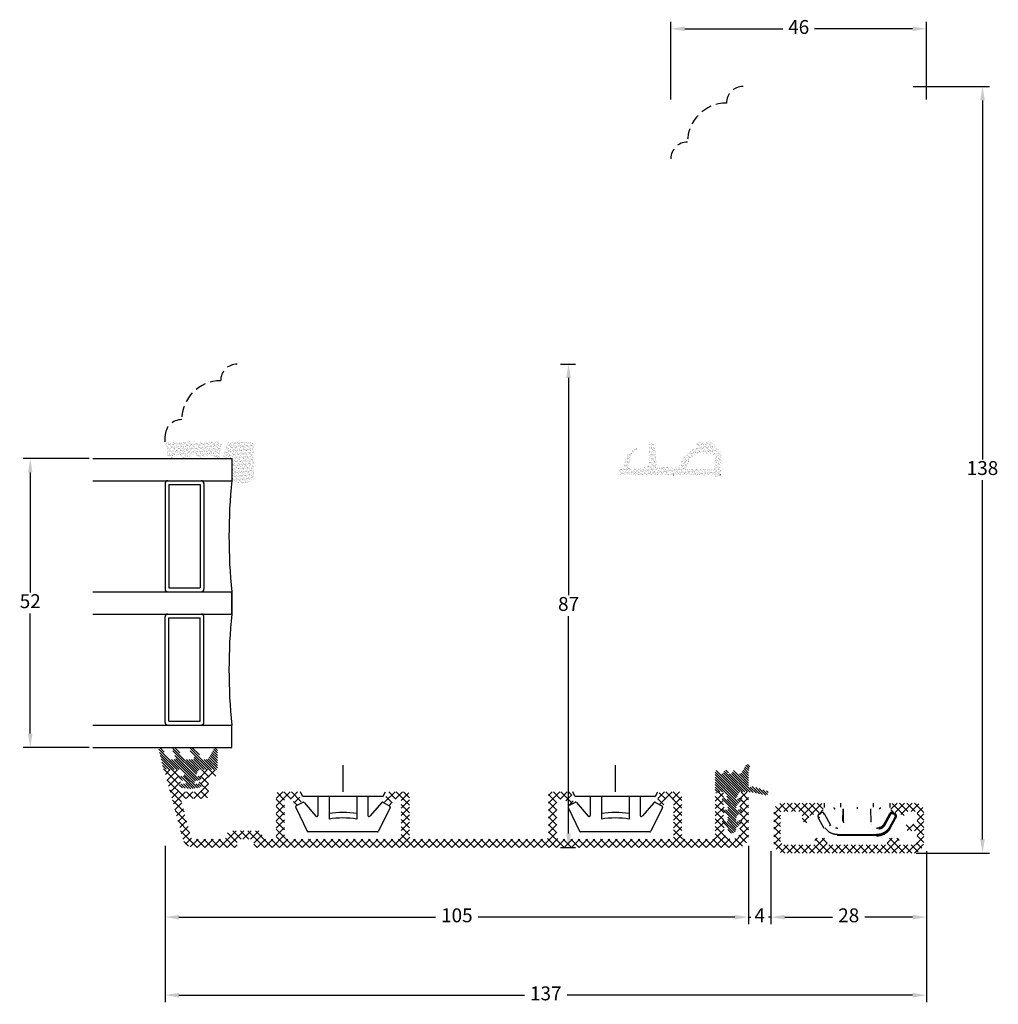
# Model space of a CAD drawing. Units: millimetres. Extents: x 0 to 1992, y -218 to 2200.
# Drawn here: x 1351 to 1527, y -218 to -41 of the extents above; entities that cross this region are included whole.
import ezdxf

# ---------------------------------------------------------------- set-up
doc = ezdxf.new("R2010")
doc.units = ezdxf.units.MM
doc.linetypes.add('DASHED2', pattern=[9.525, 6.35, -3.175])
for name, color, linetype, lineweight in [('MÅL', 7, 'Continuous', 13), ('PROFIL', 1, 'Continuous', 30), ('SKRAVERING', 2, 'Continuous', 13), ('STIBLET LINIE', 4, 'DASHED2', 25)]:
    doc.layers.add(name, color=color, linetype=linetype, lineweight=lineweight)
doc.styles.get("Standard").update_dxf_attribs({"font": 'italict.shx'})
doc.dimstyles.new('ISO-25', dxfattribs={"dimtxt": 2.5, "dimasz": 2.5, "dimexe": 1.25, "dimexo": 0.625, "dimtad": 0, "dimtih": 1, "dimtoh": 1, "dimdec": 1, "dimzin": 9, "dimtxsty": 'Standard', "dimcen": 2.5, "dimadec": 0, "dimazin": 0, "dimtfac": 1, "dimtdec": 1, "dimtmove": 0, "dimatfit": 3, "dimfxl": 1, "dimarcsym": 0})
pattern_1 = [(315, (1375.78742, 34.9388), (0.2245064, 0.2245064), [])]

# ---------------------------------------------------------------- blocks, each defined once
blk = doc.blocks.new('*D35')
at = {"layer": 'Defpoints', "color": 0, "transparency": 16777216}
for p in [(1513.75, -42.14), (1467.75, -55.52), (1513.75, -55.52)]:
    blk.add_point(p, dxfattribs=at)
at = {"layer": 'MÅL', "color": 0, "lineweight": -2, "transparency": 16777216}
for p, q in [((1467.75, -54.89), (1467.75, -40.89)), ((1470.25, -42.14), (1487.92, -42.14)), ((1511.25, -42.14), (1493.58, -42.14)), ((1513.75, -54.89), (1513.75, -40.89))]:
    blk.add_line(p, q, dxfattribs=at)
at = {"layer": 'MÅL', "color": 0, "transparency": 16777216}
for points in [[(1470.25, -41.73), (1470.25, -42.56), (1467.75, -42.14)], [(1511.25, -41.73), (1511.25, -42.56), (1513.75, -42.14)]]:
    blk.add_solid(points, dxfattribs=at)
at = {"layer": 'MÅL', "color": 0, "transparency": 16777216, "insert": (1490.75, -42.14), "char_height": 2.5, "attachment_point": 5}
blk.add_mtext('46', dxfattribs=at)
blk = doc.blocks.new('*D36')
at = {"layer": 'Defpoints', "color": 0, "transparency": 16777216}
for p in [(1510.75, -52.52), (1511.25, -190.52), (1523.82, -190.52)]:
    blk.add_point(p, dxfattribs=at)
at = {"layer": 'MÅL', "color": 0, "lineweight": -2, "transparency": 16777216}
for p, q in [((1511.37, -52.52), (1525.07, -52.52)), ((1523.82, -55.02), (1523.82, -119.64)), ((1523.82, -188.02), (1523.82, -123.39)), ((1511.87, -190.52), (1525.07, -190.52))]:
    blk.add_line(p, q, dxfattribs=at)
at = {"layer": 'MÅL', "color": 0, "transparency": 16777216}
for points in [[(1523.41, -55.02), (1524.24, -55.02), (1523.82, -52.52)], [(1523.41, -188.02), (1524.24, -188.02), (1523.82, -190.52)]]:
    blk.add_solid(points, dxfattribs=at)
at = {"layer": 'MÅL', "color": 0, "transparency": 16777216, "insert": (1523.82, -121.52), "char_height": 2.5, "attachment_point": 5}
blk.add_mtext('138', dxfattribs=at)
blk = doc.blocks.new('*D37')
at = {"layer": 'Defpoints', "color": 0, "transparency": 16777216}
for p in [(1485.75, -189.52), (1513.75, -189.52), (1485.75, -202.02)]:
    blk.add_point(p, dxfattribs=at)
at = {"layer": 'MÅL', "color": 0, "lineweight": -2, "transparency": 16777216}
for p, q in [((1485.75, -190.14), (1485.75, -203.27)), ((1513.75, -190.14), (1513.75, -203.27)), ((1488.25, -202.02), (1496.86, -202.02)), ((1511.25, -202.02), (1502.64, -202.02))]:
    blk.add_line(p, q, dxfattribs=at)
at = {"layer": 'MÅL', "color": 0, "transparency": 16777216}
for points in [[(1488.25, -201.61), (1488.25, -202.44), (1485.75, -202.02)], [(1511.25, -201.61), (1511.25, -202.44), (1513.75, -202.02)]]:
    blk.add_solid(points, dxfattribs=at)
at = {"layer": 'MÅL', "color": 0, "transparency": 16777216, "insert": (1499.75, -202.02), "char_height": 2.5, "attachment_point": 5}
blk.add_mtext('28', dxfattribs=at)
blk = doc.blocks.new('*D38')
at = {"layer": 'Defpoints', "color": 0, "transparency": 16777216}
for p in [(1481.73, -188.89), (1485.75, -189.52), (1481.73, -202.02)]:
    blk.add_point(p, dxfattribs=at)
at = {"layer": 'MÅL', "color": 0, "lineweight": -2, "transparency": 16777216}
for p, q in [((1481.73, -189.51), (1481.73, -203.27)), ((1485.75, -190.14), (1485.75, -203.27)), ((1479.23, -202.02), (1476.73, -202.02)), ((1481.73, -202.02), (1482.16, -202.02)), ((1485.75, -202.02), (1485.31, -202.02)), ((1488.25, -202.02), (1490.75, -202.02))]:
    blk.add_line(p, q, dxfattribs=at)
at = {"layer": 'MÅL', "color": 0, "transparency": 16777216}
for points in [[(1479.23, -201.61), (1479.23, -202.44), (1481.73, -202.02)], [(1488.25, -201.61), (1488.25, -202.44), (1485.75, -202.02)]]:
    blk.add_solid(points, dxfattribs=at)
at = {"layer": 'MÅL', "color": 0, "transparency": 16777216, "insert": (1483.74, -202.02), "char_height": 2.5, "attachment_point": 5}
blk.add_mtext('4', dxfattribs=at)
blk = doc.blocks.new('*D39')
at = {"layer": 'Defpoints', "color": 0, "transparency": 16777216}
for p in [(1376.75, -188.58), (1481.75, -188.58), (1376.75, -202.02)]:
    blk.add_point(p, dxfattribs=at)
at = {"layer": 'MÅL', "color": 0, "lineweight": -2, "transparency": 16777216}
for p, q in [((1376.75, -189.2), (1376.75, -203.27)), ((1481.75, -189.2), (1481.75, -203.27)), ((1379.25, -202.02), (1425.41, -202.02)), ((1479.25, -202.02), (1433.09, -202.02))]:
    blk.add_line(p, q, dxfattribs=at)
at = {"layer": 'MÅL', "color": 0, "transparency": 16777216}
for points in [[(1379.25, -201.61), (1379.25, -202.44), (1376.75, -202.02)], [(1479.25, -201.61), (1479.25, -202.44), (1481.75, -202.02)]]:
    blk.add_solid(points, dxfattribs=at)
at = {"layer": 'MÅL', "color": 0, "transparency": 16777216, "insert": (1429.25, -202.02), "char_height": 2.5, "attachment_point": 5}
blk.add_mtext('105', dxfattribs=at)
blk = doc.blocks.new('*D40')
at = {"layer": 'Defpoints', "color": 0, "transparency": 16777216}
for p in [(1447.25, -102.48), (1447.25, -189.48), (1449.35, -189.48)]:
    blk.add_point(p, dxfattribs=at)
at = {"layer": 'MÅL', "color": 0, "lineweight": -2, "transparency": 16777216}
for p, q in [((1447.87, -102.48), (1450.6, -102.48)), ((1449.35, -104.98), (1449.35, -144.1)), ((1449.35, -186.98), (1449.35, -147.85)), ((1447.87, -189.48), (1450.6, -189.48))]:
    blk.add_line(p, q, dxfattribs=at)
at = {"layer": 'MÅL', "color": 0, "transparency": 16777216}
for points in [[(1448.93, -104.98), (1449.77, -104.98), (1449.35, -102.48)], [(1448.93, -186.98), (1449.77, -186.98), (1449.35, -189.48)]]:
    blk.add_solid(points, dxfattribs=at)
at = {"layer": 'MÅL', "color": 0, "transparency": 16777216, "insert": (1449.35, -145.98), "char_height": 2.5, "attachment_point": 5}
blk.add_mtext('87', dxfattribs=at)
blk = doc.blocks.new('*D8')
at = {"layer": 'Defpoints', "color": 0, "transparency": 16777216}
for p in [(1363.75, -119.48), (1352.5, -171.48), (1363.75, -171.48)]:
    blk.add_point(p, dxfattribs=at)
at = {"layer": 'MÅL', "color": 0, "lineweight": -2, "transparency": 16777216}
for p, q in [((1363.12, -119.48), (1351.25, -119.48)), ((1352.5, -121.98), (1352.5, -143.6)), ((1352.5, -168.98), (1352.5, -147.35)), ((1363.12, -171.48), (1351.25, -171.48))]:
    blk.add_line(p, q, dxfattribs=at)
at = {"layer": 'MÅL', "color": 0, "transparency": 16777216}
for points in [[(1352.08, -121.98), (1352.91, -121.98), (1352.5, -119.48)], [(1352.08, -168.98), (1352.91, -168.98), (1352.5, -171.48)]]:
    blk.add_solid(points, dxfattribs=at)
at = {"layer": 'MÅL', "color": 0, "transparency": 16777216, "insert": (1352.5, -145.48), "char_height": 2.5, "attachment_point": 5}
blk.add_mtext('52', dxfattribs=at)
blk = doc.blocks.new('*D9')
at = {"layer": 'Defpoints', "color": 0, "transparency": 16777216}
for p in [(1376.75, -188.58), (1513.75, -189.52), (1376.75, -216.07)]:
    blk.add_point(p, dxfattribs=at)
at = {"layer": 'MÅL', "color": 0, "lineweight": -2, "transparency": 16777216}
for p, q in [((1376.75, -189.2), (1376.75, -217.32)), ((1513.75, -190.14), (1513.75, -217.32)), ((1379.25, -216.07), (1441.41, -216.07)), ((1511.25, -216.07), (1449.09, -216.07))]:
    blk.add_line(p, q, dxfattribs=at)
at = {"layer": 'MÅL', "color": 0, "transparency": 16777216}
for points in [[(1379.25, -215.65), (1379.25, -216.49), (1376.75, -216.07)], [(1511.25, -215.65), (1511.25, -216.49), (1513.75, -216.07)]]:
    blk.add_solid(points, dxfattribs=at)
at = {"layer": 'MÅL', "color": 0, "transparency": 16777216, "insert": (1445.25, -216.07), "char_height": 2.5, "attachment_point": 5}
blk.add_mtext('137', dxfattribs=at)

msp = doc.modelspace()

# ---------------------------------------------------------------- hatches: boundary and pattern name
at = {"layer": 'SKRAVERING'}
h = msp.add_hatch(dxfattribs=at)
h.set_pattern_fill('AR-SAND', color=256, scale=0.01, angle=-180)
h.set_pattern_definition([(217.5, (2258.496, -76.61778), (0.01600031, -0.48941324), [0, -0.38608, 0, -0.4318, 0, -0.41275]), (187.5, (2258.496, -76.6178), (-0.4495233, -0.7168251), [0, -0.20828, 0, -0.34798, 0, -0.13335]), (147.5, (2258.80843, -76.61778), (-0.79099237, -0.00143718), [0, -0.127, 0, -0.4572, 0, -0.5969]), (137.5, (2258.8084, -76.6178), (-0.76355645, -0.2229293), [0, -0.0635, 0, -0.29972, 0, -0.3429])])
edge = h.paths.add_edge_path()
edge.add_arc((1376.821, -117.212), 0.1, 5, 90, ccw=False)
edge.add_line((1376.921, -117.203), (1377.166, -119.219))
edge.add_arc((1377.723, -118.843), 0.672, 213.99183, 333.55603)
edge.add_arc((1379.094, -120.026), 1.172, 47.97355, 131.02432, ccw=False)
edge.add_arc((1380.473, -118.843), 0.672, 207.75221, 327.12487)
edge.add_arc((1381.876, -120.026), 1.172, 48.92583, 135.68413, ccw=False)
edge.add_arc((1383.247, -118.843), 0.672, 206.51383, 331.45644)
edge.add_arc((1384.63, -120.026), 1.172, 46.35684, 132.62037, ccw=False)
edge.add_arc((1386.021, -118.843), 0.672, 209.98521, 334.71038)
edge.add_line((1386.628, -119.129), (1386.867, -117.203))
edge.add_arc((1386.967, -117.212), 0.1, 90, 175, ccw=False)
edge.add_line((1386.967, -117.112), (1387.029, -117.112))
edge.add_line((1387.029, -117.112), (1387.029, -116.912))
edge.add_line((1387.029, -116.912), (1386.99, -116.912))
edge.add_arc((1386.99, -116.812), 0.1, 187.48551, 270, ccw=False)
edge.add_arc((1386.494, -116.877), 0.4, 7.48551, 90)
edge.add_line((1386.494, -116.477), (1377.294, -116.477))
edge.add_arc((1377.294, -116.877), 0.4, 90, 172.51449)
edge.add_arc((1376.798, -116.812), 0.1, 270, 352.51449, ccw=False)
edge.add_line((1376.798, -116.912), (1376.75, -116.912))
edge.add_line((1376.75, -116.912), (1376.75, -117.112))
edge.add_line((1376.75, -117.112), (1376.821, -117.112))
h = msp.add_hatch(dxfattribs=at)
h.set_pattern_fill('AR-SAND', color=256, scale=0.01, angle=-180)
h.set_pattern_definition([(217.5, (2308.49, -106.2673), (0.01600031, -0.48941324), [0, -0.38608, 0, -0.4318, 0, -0.41275]), (187.5, (2308.49, -106.2673), (-0.4495233, -0.7168251), [0, -0.20828, 0, -0.34798, 0, -0.13335]), (147.5, (2308.8024, -106.2673), (-0.79099237, -0.00143718), [0, -0.127, 0, -0.4572, 0, -0.5969]), (137.5, (2308.8024, -106.2673), (-0.76355645, -0.2229293), [0, -0.0635, 0, -0.29972, 0, -0.3429])])
edge = h.paths.add_edge_path()
edge.add_line((1387.234, -119.477), (1388.749, -119.477))
edge.add_line((1388.749, -119.477), (1388.749, -123.312))
edge.add_arc((1390.638, -120.721), 3.206, 233.92356, 311.19487)
edge.add_line((1392.749, -123.134), (1392.749, -116.477))
edge.add_line((1392.749, -116.477), (1388.114, -116.477))
edge.add_arc((1394.652, -120.024), 7.438, 151.52215, 175.78552)
h = msp.add_hatch(dxfattribs=at)
h.set_pattern_fill('AR-SAND', color=256, scale=0.01, style=0)
h.set_pattern_definition([(37.5, (1691.62945, -236.20695), (-0.0160003, 0.48941324), [0, -0.38608, 0, -0.4318, 0, -0.41275]), (7.5, (1691.62945, -236.20695), (0.4495233, 0.7168251), [0, -0.20828, 0, -0.34798, 0, -0.13335]), (327.5, (1691.31703, -236.20695), (0.7909924, 0.0014372), [0, -0.127, 0, -0.4572, 0, -0.5969]), (317.5, (1691.317, -236.20695), (0.7635565, 0.2229293), [0, -0.0635, 0, -0.29972, 0, -0.3429])])
h.paths.add_polyline_path([(1475.17, -118.636, -0.4574872), (1475.7, -119.175), (1475.513, -121.477), (1475.694, -122.484, 0.8585423), (1476.703, -122.451), (1476.707, -122.383), (1476.901, -118.663, 0.2065607), (1476.763, -118.291), (1475.179, -116.634, 0.1927924), (1474.836, -116.492), (1472.74, -116.471, 1.0174791), (1472.682, -117.279), (1473.146, -117.388, 0.3102643), (1469.361, -120.794, -0.4065657), (1469.06, -121.085), (1465.606, -121.072, -0.3824105), (1465.308, -120.804), (1464.974, -117.689, 0.3868136), (1463.803, -116.577, 0.4454803), (1463.701, -116.686), (1463.709, -116.777), (1463.777, -116.777, -0.393479), (1464.775, -117.706), (1465.125, -121.003, 0.37313), (1465.412, -121.271), (1470.525, -121.377, -0.2643779), (1472.834, -118.578, -0.1374472), (1473.372, -118.529, 0.0617496)])
h.paths.add_polyline_path([(1475.693, -122.477), (1475.513, -121.48), (1465.422, -121.271, -0.3821944), (1465.125, -121.003), (1464.775, -117.706, 0.393479), (1463.777, -116.777), (1463.709, -116.777), (1463.956, -119.588, -0.4192757), (1462.571, -121.22), (1460.728, -121.306, -0.489729), (1460.215, -120.706), (1460.536, -119.154, -0.1477398), (1460.674, -118.9), (1461.599, -117.985, 1), (1461.177, -117.558), (1459.925, -118.797, 0.12167), (1459.8, -119.002), (1459.116, -121.163, -0.3313264), (1458.829, -121.377), (1458.709, -121.377, 0.4142136), (1458.409, -121.677), (1458.409, -121.977, 0.4142136), (1458.909, -122.477)])
h = msp.add_hatch(dxfattribs=at)
h.set_pattern_fill('ANSI31', color=256, scale=0.1, angle=90)
h.set_pattern_definition([(135, (1909.2459, -179.1826), (-0.2245064, -0.2245064), [])])
edge = h.paths.add_edge_path()
edge.add_line((1385.599, -171.671), (1384.53, -173.522))
edge.add_arc((1384.27, -173.372), 0.3, 270, 329.96306, ccw=False)
edge.add_line((1384.27, -173.672), (1383.766, -173.672))
edge.add_arc((1383.766, -173.372), 0.3, 220.02073, 270, ccw=False)
edge.add_line((1383.537, -173.565), (1381.952, -171.633))
edge.add_arc((1381.646, -171.89), 0.4, 40.00695, 209.99927)
edge.add_line((1381.299, -172.09), (1381.979, -173.222))
edge.add_arc((1381.72, -173.372), 0.3, -90, 29.99927, ccw=False)
edge.add_line((1381.72, -173.672), (1380.467, -173.672))
edge.add_arc((1380.467, -173.372), 0.3, 220.02072, 270, ccw=False)
edge.add_line((1380.237, -173.565), (1378.805, -171.641))
edge.add_arc((1378.495, -171.894), 0.4, 39.32945, 204.41499)
edge.add_line((1378.131, -172.06), (1378.679, -173.222))
edge.add_arc((1378.42, -173.372), 0.3, -90, 29.99927, ccw=False)
edge.add_line((1378.42, -173.672), (1377.618, -173.672))
edge.add_arc((1377.618, -173.372), 0.3, 214.98559, 270, ccw=False)
edge.add_line((1377.372, -173.544), (1376.152, -171.625))
edge.add_arc((1375.906, -171.797), 0.3, 34.99115, 195)
edge.add_line((1375.616, -171.875), (1376.579, -175.807))
edge.add_arc((1376.676, -175.784), 0.1, 193.75601, 341.65506)
edge.add_arc((1377.245, -175.972), 0.5, 148.43383, 161.65506, ccw=False)
edge.add_arc((1376.649, -175.606), 0.2, 328.43383, 364.95235)
edge.add_arc((1377.047, -175.571), 0.199, 48.53974, 184.95235, ccw=False)
edge.add_arc((1377.311, -175.272), 0.2, 228.53974, 269.99085)
edge.add_line((1377.311, -175.472), (1379.475, -175.473))
edge.add_arc((1379.475, -175.973), 0.5, 24.65345, 90.01016, ccw=False)
edge.add_line((1379.93, -175.764), (1380.217, -176.391))
edge.add_arc((1380.035, -176.474), 0.2, -94.94098, 24.65094, ccw=False)
edge.add_line((1380.018, -176.673), (1379.655, -176.642))
edge.add_arc((1379.625, -176.991), 0.35, 85.03351, 257.83802)
edge.add_line((1379.551, -177.333), (1380.353, -177.505))
edge.add_arc((1380.335, -177.705), 0.2, 0.15713, 85.09694, ccw=False)
edge.add_line((1380.536, -177.704), (1380.535, -177.857))
edge.add_arc((1380.335, -177.857), 0.2, 265.01899, 359.96084, ccw=False)
edge.add_line((1380.318, -178.056), (1379.655, -177.999))
edge.add_arc((1379.625, -178.348), 0.35, 85.03997, 261.7015)
edge.add_line((1379.574, -178.694), (1381.285, -178.943))
edge.add_line((1381.285, -178.943), (1381.285, -178.945))
edge.add_line((1381.285, -178.945), (1382.976, -178.695))
edge.add_arc((1382.925, -178.349), 0.35, 278.4077, 454.97092)
edge.add_line((1382.894, -178), (1382.252, -178.056))
edge.add_arc((1382.235, -177.857), 0.2, 180.03679, 274.88808, ccw=False)
edge.add_line((1382.036, -177.857), (1382.035, -177.705))
edge.add_arc((1382.235, -177.705), 0.2, 94.97711, 180.01016, ccw=False)
edge.add_line((1382.218, -177.505), (1383, -177.334))
edge.add_arc((1382.925, -176.992), 0.35, 282.38471, 455.03803)
edge.add_line((1382.894, -176.643), (1382.552, -176.673))
edge.add_arc((1382.535, -176.474), 0.2, 155.46697, 274.9997, ccw=False)
edge.add_line((1382.353, -176.39), (1382.639, -175.764))
edge.add_line((1382.639, -175.764), (1382.639, -175.764))
edge.add_arc((1383.094, -175.973), 0.5, 90.02529, 155.40411, ccw=False)
edge.add_line((1383.094, -175.472), (1385.924, -175.473))
edge.add_arc((1385.924, -175.222), 0.25, 270.03081, 360.02991)
edge.add_line((1386.175, -175.222), (1386.175, -171.672))
edge.add_arc((1385.975, -171.672), 0.2, 360, 476.04544)
edge.add_line((1385.887, -171.493), (1385.684, -171.592))
edge.add_arc((1385.772, -171.771), 0.2, 116.04544, 149.981)
h = msp.add_hatch(dxfattribs=at)
h.set_pattern_fill('ANSI31', color=256, scale=0.1, angle=-90)
h.set_pattern_definition(pattern_1)
h.paths.add_polyline_path([(1479.499, -184.608, 0.6068149), (1479.814, -184.772), (1480.077, -184.588, -0.9163312), (1480.462, -185.046), (1479.587, -185.92, 0.1989124), (1479.499, -186.132), (1479.499, -186.197, -0.9991372), (1477.999, -186.151, 0.21505), (1477.912, -185.92), (1477.037, -185.046, -0.9163312), (1477.421, -184.588), (1477.685, -184.772, 0.6068149), (1477.999, -184.608), (1477.999, -184.008), (1477.037, -183.046, -0.9163312), (1477.421, -182.588), (1477.685, -182.772, 0.6068149), (1477.999, -182.608), (1477.999, -182.008), (1477.037, -181.046, -0.9163312), (1477.421, -180.588), (1477.685, -180.772, 0.8056475), (1477.972, -180.507), (1477.494, -179.694, 0.2659567), (1477.063, -179.447), (1476.495, -179.447, 0.2124049), (1476.272, -179.546, -0.6870673), (1475.749, -179.345), (1475.749, -175.849, -0.767327), (1476.309, -175.699), (1476.516, -176.056, 0.5773503), (1477.182, -176.056), (1477.389, -175.699, -0.5773503), (1477.908, -175.699), (1478.115, -176.056, 0.5773503), (1478.782, -176.056), (1478.988, -175.699, -0.5773503), (1479.508, -175.699), (1479.695, -176.023, 0.579096), (1480.477, -176.021), (1481.202, -174.751, -0.9477737), (1481.916, -175.109, 0.103148), (1481.749, -175.908), (1481.749, -178.321, 0.587636), (1482.207, -178.576, -0.2134218), (1482.45, -178.543), (1484.963, -179.284, -0.9572917), (1484.771, -180.058), (1481.848, -179.467, 0.0499123), (1481.649, -179.447), (1480.436, -179.447, 0.2659567), (1480.004, -179.694), (1479.527, -180.507, 0.8056475), (1479.814, -180.772), (1480.077, -180.588, -0.9163312), (1480.462, -181.046), (1479.499, -182.008), (1479.499, -182.608, 0.6068149), (1479.814, -182.772), (1480.077, -182.588, -0.9163312), (1480.462, -183.046), (1479.499, -184.008)])
h = msp.add_hatch(dxfattribs=at)
h.set_pattern_fill('ANSI37', color=256, scale=0.3, style=0)
h.set_pattern_definition([(45, (1777.2164, -189.4774), (-0.6735192, 0.6735192), []), (135, (1777.2164, -189.4774), (-0.6735192, -0.6735192), [])])
edge = h.paths.add_edge_path()
edge.add_arc((1377.249, -175.977), 0.5, 90, 195)
edge.add_line((1376.766, -176.107), (1379.952, -187.995))
edge.add_arc((1381.884, -187.477), 2, 195, 270)
edge.add_line((1381.884, -189.477), (1389.249, -189.477))
edge.add_arc((1389.249, -188.977), 0.5, 270, 360)
edge.add_line((1389.749, -188.977), (1389.749, -188.477))
edge.add_arc((1390.249, -188.477), 0.5, 90, 180, ccw=False)
edge.add_line((1390.249, -187.977), (1392.249, -187.977))
edge.add_arc((1392.249, -188.477), 0.5, 0, 90, ccw=False)
edge.add_line((1392.749, -188.477), (1392.749, -188.977))
edge.add_arc((1393.249, -188.977), 0.5, 180, 270)
edge.add_line((1393.249, -189.477), (1479.749, -189.477))
edge.add_arc((1479.749, -187.477), 2, 270, 360)
edge.add_line((1481.749, -187.477), (1481.749, -179.977))
edge.add_arc((1481.249, -179.977), 0.5, 0, 90)
edge.add_line((1481.249, -179.477), (1480.649, -179.477))
edge.add_arc((1480.649, -179.977), 0.5, 90, 180)
edge.add_line((1480.149, -179.977), (1480.149, -180.477))
edge.add_arc((1480.399, -180.477), 0.25, 180, 270)
edge.add_line((1480.399, -180.727), (1480.177, -181.164))
edge.add_arc((1480.399, -181.277), 0.25, 152.96431, 270)
edge.add_line((1480.399, -181.527), (1480.177, -181.964))
edge.add_arc((1480.399, -182.077), 0.25, 152.96431, 270)
edge.add_line((1480.399, -182.327), (1480.177, -182.764))
edge.add_arc((1480.399, -182.877), 0.25, 152.96431, 270)
edge.add_line((1480.399, -183.127), (1480.177, -183.564))
edge.add_arc((1480.399, -183.677), 0.25, 152.96431, 270)
edge.add_line((1480.399, -183.927), (1480.177, -184.364))
edge.add_arc((1480.399, -184.477), 0.25, 152.96431, 270)
edge.add_line((1480.399, -184.727), (1480.177, -185.164))
edge.add_arc((1480.399, -185.277), 0.25, 152.96431, 180)
edge.add_line((1480.149, -185.277), (1480.149, -186.577))
edge.add_arc((1478.749, -186.577), 1.4, -180, 0, ccw=False)
edge.add_line((1477.349, -186.577), (1477.349, -184.777))
edge.add_arc((1477.099, -184.777), 0.25, 0, 27.03561)
edge.add_line((1477.322, -184.664), (1477.099, -184.227))
edge.add_arc((1477.099, -183.977), 0.25, 270, 387.03561)
edge.add_line((1477.322, -183.864), (1477.099, -183.427))
edge.add_arc((1477.099, -183.177), 0.25, 270, 387.03561)
edge.add_line((1477.322, -183.064), (1477.099, -182.627))
edge.add_arc((1477.099, -182.377), 0.25, 270, 387.03561)
edge.add_line((1477.322, -182.264), (1477.099, -181.827))
edge.add_arc((1477.099, -181.577), 0.25, 270, 387.03561)
edge.add_line((1477.322, -181.464), (1477.099, -181.027))
edge.add_arc((1477.099, -180.777), 0.25, 270, 387.03561)
edge.add_line((1477.322, -180.664), (1477.099, -180.227))
edge.add_arc((1477.099, -179.977), 0.25, 270, 360)
edge.add_arc((1476.849, -179.977), 0.5, 0, 90)
edge.add_line((1476.849, -179.477), (1476.249, -179.477))
edge.add_arc((1476.249, -179.977), 0.5, 90, 180)
edge.add_line((1475.749, -179.977), (1475.749, -187.477))
edge.add_arc((1475.249, -187.477), 0.5, -90, 0, ccw=False)
edge.add_line((1475.249, -187.977), (1470.249, -187.977))
edge.add_arc((1470.249, -187.477), 0.5, 180, 270, ccw=False)
edge.add_line((1469.749, -187.477), (1469.749, -179.977))
edge.add_arc((1469.249, -179.977), 0.5, 0, 90)
edge.add_line((1469.249, -179.477), (1465.96, -179.477))
edge.add_arc((1465.96, -179.777), 0.3, 90, 164.99996)
edge.add_line((1465.67, -179.7), (1465.258, -181.237))
edge.add_arc((1465.499, -181.302), 0.25, 165, 239.99996)
edge.add_line((1465.374, -181.519), (1466.111, -181.944))
edge.add_arc((1466.236, -181.727), 0.25, 240, 344.99998)
edge.add_line((1466.478, -181.792), (1466.69, -181))
edge.add_arc((1466.98, -181.077), 0.3, 90, 165, ccw=False)
edge.add_line((1466.98, -180.777), (1467.949, -180.777))
edge.add_arc((1467.949, -181.077), 0.3, 0, 90, ccw=False)
edge.add_line((1468.249, -181.077), (1468.249, -187.477))
edge.add_arc((1467.749, -187.477), 0.5, -90, 0, ccw=False)
edge.add_line((1467.749, -187.977), (1447.749, -187.977))
edge.add_arc((1447.749, -187.477), 0.5, 180, 270, ccw=False)
edge.add_line((1447.249, -187.477), (1447.249, -181.077))
edge.add_arc((1447.549, -181.077), 0.3, 90, 180, ccw=False)
edge.add_line((1447.549, -180.777), (1448.519, -180.777))
edge.add_arc((1448.519, -181.077), 0.3, 15.00004, 90, ccw=False)
edge.add_line((1448.809, -181), (1449.021, -181.792))
edge.add_arc((1449.263, -181.727), 0.25, 195, 300.00004)
edge.add_line((1449.388, -181.944), (1450.124, -181.519))
edge.add_arc((1449.999, -181.302), 0.25, 300, 375.00008)
edge.add_line((1450.241, -181.237), (1449.829, -179.7))
edge.add_arc((1449.539, -179.777), 0.3, 15, 90)
edge.add_line((1449.539, -179.477), (1446.249, -179.477))
edge.add_arc((1446.249, -179.977), 0.5, 90, 180)
edge.add_line((1445.749, -179.977), (1445.749, -187.477))
edge.add_arc((1445.249, -187.477), 0.5, -90, 0, ccw=False)
edge.add_line((1445.249, -187.977), (1421.249, -187.977))
edge.add_arc((1421.249, -187.477), 0.5, 180, 270, ccw=False)
edge.add_line((1420.749, -187.477), (1420.749, -179.977))
edge.add_arc((1420.249, -179.977), 0.5, 0, 90)
edge.add_line((1420.249, -179.477), (1416.96, -179.477))
edge.add_arc((1416.96, -179.777), 0.3, 90, 164.99996)
edge.add_line((1416.67, -179.7), (1416.258, -181.237))
edge.add_arc((1416.499, -181.302), 0.25, 165, 239.99996)
edge.add_line((1416.374, -181.519), (1417.111, -181.944))
edge.add_arc((1417.236, -181.727), 0.25, 240, 344.99998)
edge.add_line((1417.478, -181.792), (1417.69, -181))
edge.add_arc((1417.98, -181.077), 0.3, 90, 165, ccw=False)
edge.add_line((1417.98, -180.777), (1418.949, -180.777))
edge.add_arc((1418.949, -181.077), 0.3, 0, 90, ccw=False)
edge.add_line((1419.249, -181.077), (1419.249, -187.477))
edge.add_arc((1418.749, -187.477), 0.5, -90, 0, ccw=False)
edge.add_line((1418.749, -187.977), (1398.749, -187.977))
edge.add_arc((1398.749, -187.477), 0.5, 180, 270, ccw=False)
edge.add_line((1398.249, -187.477), (1398.249, -181.077))
edge.add_arc((1398.549, -181.077), 0.3, 90, 180, ccw=False)
edge.add_line((1398.549, -180.777), (1399.519, -180.777))
edge.add_arc((1399.519, -181.077), 0.3, 15.00004, 90, ccw=False)
edge.add_line((1399.809, -181), (1400.021, -181.792))
edge.add_arc((1400.263, -181.727), 0.25, 195, 300.00004)
edge.add_line((1400.388, -181.944), (1401.124, -181.519))
edge.add_arc((1400.999, -181.302), 0.25, 300, 375.00008)
edge.add_line((1401.241, -181.237), (1400.829, -179.7))
edge.add_arc((1400.539, -179.777), 0.3, 15, 90)
edge.add_line((1400.539, -179.477), (1397.249, -179.477))
edge.add_arc((1397.249, -179.977), 0.5, 90, 180)
edge.add_line((1396.749, -179.977), (1396.749, -187.477))
edge.add_arc((1396.249, -187.477), 0.5, -90, 0, ccw=False)
edge.add_line((1396.249, -187.977), (1394.749, -187.977))
edge.add_arc((1394.749, -187.477), 0.5, 180, 270, ccw=False)
edge.add_line((1394.249, -187.477), (1394.249, -186.977))
edge.add_arc((1393.749, -186.977), 0.5, 0, 90)
edge.add_line((1393.749, -186.477), (1388.749, -186.477))
edge.add_arc((1388.749, -187.477), 1, 90, 180)
edge.add_arc((1387.249, -187.477), 0.5, -90, 0, ccw=False)
edge.add_line((1387.249, -187.977), (1381.884, -187.977))
edge.add_arc((1381.884, -187.477), 0.5, 195.00005, 270, ccw=False)
edge.add_line((1381.401, -187.607), (1379.713, -181.307))
edge.add_arc((1380.196, -181.177), 0.5, 90, 195, ccw=False)
edge.add_line((1380.196, -180.677), (1384.049, -180.677))
edge.add_arc((1384.049, -180.177), 0.5, 270, 360)
edge.add_line((1384.549, -180.177), (1384.549, -177.177))
edge.add_arc((1385.049, -177.177), 0.5, 90, 180, ccw=False)
edge.add_line((1385.049, -176.677), (1385.649, -176.677))
edge.add_arc((1385.649, -176.077), 0.6, 270, 450)
edge.add_line((1385.649, -175.477), (1383.554, -175.477))
edge.add_arc((1383.554, -175.977), 0.5, 90, 135)
edge.add_line((1383.2, -175.624), (1382.908, -175.916))
edge.add_arc((1383.049, -176.057), 0.2, 135, 270)
edge.add_line((1383.049, -176.257), (1383.149, -176.257))
edge.add_arc((1383.149, -176.457), 0.2, -62.98102, 90, ccw=False)
edge.add_line((1383.24, -176.636), (1382.959, -176.779))
edge.add_arc((1383.049, -176.957), 0.2, 117.01889, 270)
edge.add_line((1383.049, -177.157), (1383.149, -177.157))
edge.add_arc((1383.149, -177.357), 0.2, -62.98102, 90, ccw=False)
edge.add_line((1383.24, -177.536), (1382.959, -177.679))
edge.add_arc((1383.049, -177.857), 0.2, 117.01889, 270)
edge.add_line((1383.049, -178.057), (1383.149, -178.057))
edge.add_arc((1383.149, -178.257), 0.2, 0, 90, ccw=False)
edge.add_line((1383.349, -178.257), (1383.349, -178.977))
edge.add_arc((1382.849, -178.977), 0.5, -90, 0, ccw=False)
edge.add_line((1382.849, -179.477), (1379.649, -179.477))
edge.add_arc((1379.649, -178.977), 0.5, 180, 270, ccw=False)
edge.add_line((1379.149, -178.977), (1379.149, -178.257))
edge.add_arc((1379.349, -178.257), 0.2, 90, 180, ccw=False)
edge.add_line((1379.349, -178.057), (1379.449, -178.057))
edge.add_arc((1379.449, -177.857), 0.2, 270, 422.98102)
edge.add_line((1379.54, -177.679), (1379.259, -177.536))
edge.add_arc((1379.349, -177.357), 0.2, 90, 242.98111, ccw=False)
edge.add_line((1379.349, -177.157), (1379.449, -177.157))
edge.add_arc((1379.449, -176.957), 0.2, 270, 422.98102)
edge.add_line((1379.54, -176.779), (1379.259, -176.636))
edge.add_arc((1379.349, -176.457), 0.2, 90, 242.98111, ccw=False)
edge.add_line((1379.349, -176.257), (1379.449, -176.257))
edge.add_arc((1379.449, -176.057), 0.2, 270, 405)
edge.add_line((1379.591, -175.916), (1379.299, -175.624))
edge.add_arc((1378.945, -175.977), 0.5, 45, 90)
edge.add_line((1378.945, -175.477), (1377.249, -175.477))
h = msp.add_hatch(dxfattribs=at)
h.set_pattern_fill('ANSI31', color=256, scale=0.1, angle=-90)
h.set_pattern_definition(pattern_1)
h.paths.add_polyline_path([(1478.749, -177.982, 1), (1478.749, -177.482, 1)])
h = msp.add_hatch(dxfattribs=at)
h.set_pattern_fill('ANSI37', color=256, scale=0.3, angle=-90)
h.set_pattern_definition([(315, (1604.2974, -30.4433), (0.673519, 0.673519), []), (45, (1604.2974, -30.4433), (-0.673519, 0.673519), [])])
edge = h.paths.add_edge_path()
edge.add_line((1511.75, -181.515), (1507.85, -181.515))
edge.add_arc((1507.85, -182.015), 0.5, 90, 180)
edge.add_line((1507.35, -182.015), (1507.35, -182.705))
edge.add_arc((1507.65, -182.705), 0.3, 180, 250)
edge.add_line((1507.547, -182.987), (1509.498, -183.697))
edge.add_arc((1509.601, -183.415), 0.3, 250, 270)
edge.add_line((1509.601, -183.715), (1509.75, -183.715))
edge.add_arc((1509.75, -183.415), 0.3, 270, 360)
edge.add_line((1510.05, -183.415), (1510.05, -183.315))
edge.add_arc((1510.35, -183.315), 0.3, 90, 180, ccw=False)
edge.add_line((1510.35, -183.015), (1511.75, -183.015))
edge.add_arc((1511.75, -183.315), 0.3, 0, 90, ccw=False)
edge.add_line((1512.05, -183.315), (1512.05, -184.965))
edge.add_arc((1511.75, -184.965), 0.3, -90, 0, ccw=False)
edge.add_line((1511.75, -185.265), (1510.391, -185.265))
edge.add_arc((1510.391, -185.565), 0.3, 90, 135)
edge.add_line((1510.179, -185.353), (1509.808, -185.724))
edge.add_arc((1509.95, -185.865), 0.2, 135, 225)
edge.add_line((1509.808, -186.007), (1510.179, -186.378))
edge.add_arc((1510.391, -186.165), 0.3, 225, 270)
edge.add_line((1510.391, -186.465), (1511.75, -186.465))
edge.add_arc((1511.75, -186.765), 0.3, 0, 90, ccw=False)
edge.add_line((1512.05, -186.765), (1512.05, -188.215))
edge.add_arc((1511.25, -188.215), 0.8, -90, 0, ccw=False)
edge.add_line((1511.25, -189.015), (1509.15, -189.015))
edge.add_arc((1509.15, -188.715), 0.3, 180, 270, ccw=False)
edge.add_line((1508.85, -188.715), (1508.85, -188.115))
edge.add_arc((1508.55, -188.115), 0.3, 360, 450)
edge.add_line((1508.55, -187.815), (1506.95, -187.815))
edge.add_arc((1506.95, -188.115), 0.3, 90, 180)
edge.add_line((1506.65, -188.115), (1506.65, -188.715))
edge.add_arc((1506.35, -188.715), 0.3, -90, 0, ccw=False)
edge.add_line((1506.35, -189.015), (1496.15, -189.015))
edge.add_arc((1496.15, -188.715), 0.3, 180, 270, ccw=False)
edge.add_line((1495.85, -188.715), (1495.85, -188.115))
edge.add_arc((1495.55, -188.115), 0.3, 0, 90)
edge.add_line((1495.55, -187.815), (1493.95, -187.815))
edge.add_arc((1493.95, -188.115), 0.3, 90, 180)
edge.add_line((1493.65, -188.115), (1493.65, -188.715))
edge.add_arc((1493.35, -188.715), 0.3, -90, 0, ccw=False)
edge.add_line((1493.35, -189.015), (1488.25, -189.015))
edge.add_arc((1488.25, -188.215), 0.8, 180, 270, ccw=False)
edge.add_line((1487.45, -188.215), (1487.45, -183.315))
edge.add_arc((1487.75, -183.315), 0.3, 90, 180, ccw=False)
edge.add_line((1487.75, -183.015), (1491.05, -183.015))
edge.add_arc((1491.05, -183.315), 0.3, 0, 90, ccw=False)
edge.add_line((1491.35, -183.315), (1491.35, -184.265))
edge.add_arc((1492.15, -184.265), 0.8, 180, 270)
edge.add_line((1492.15, -185.065), (1492.55, -185.065))
edge.add_arc((1492.55, -184.865), 0.2, 270, 360)
edge.add_arc((1492.55, -184.865), 0.2, 360, 405)
edge.add_line((1492.691, -184.724), (1492.638, -184.67))
edge.add_arc((1492.85, -184.458), 0.3, 180, 225, ccw=False)
edge.add_line((1492.55, -184.458), (1492.55, -184.015))
edge.add_arc((1492.85, -184.015), 0.3, 90, 180, ccw=False)
edge.add_line((1492.85, -183.715), (1492.899, -183.715))
edge.add_arc((1492.899, -183.415), 0.3, 270, 290)
edge.add_line((1493.001, -183.697), (1494.952, -182.987))
edge.add_arc((1494.85, -182.705), 0.3, 290, 360)
edge.add_line((1495.15, -182.705), (1495.15, -182.015))
edge.add_arc((1494.65, -182.015), 0.5, 360, 450)
edge.add_line((1494.65, -181.515), (1487.75, -181.515))
edge.add_arc((1487.75, -183.015), 1.5, 90, 180)
edge.add_line((1486.25, -183.015), (1486.25, -188.515))
edge.add_arc((1488.25, -188.515), 2, 180, 270)
edge.add_line((1488.25, -190.515), (1511.25, -190.515))
edge.add_arc((1511.25, -188.515), 2, 270, 360)
edge.add_line((1513.25, -188.515), (1513.25, -183.015))
edge.add_arc((1511.75, -183.015), 1.5, 0, 90)

# ---------------------------------------------------------------- linework, layer by layer
at = {"layer": 'PROFIL'}
for p, q in [((1363.75, -119.477), (1388.75, -119.477)), ((1388.75, -119.477), (1388.75, -123.477)), ((1363.75, -123.477), (1388.75, -123.477)), ((1376.75, -123.977), (1376.75, -142.977)), ((1383.75, -123.977), (1383.75, -142.977)), ((1476.703, -122.451), (1476.707, -122.383)), ((1377.45, -124.177), (1383.05, -124.177)), ((1377.45, -124.177), (1377.45, -142.777)), ((1383.05, -124.177), (1383.05, -142.777)), ((1363.75, -143.477), (1388.75, -143.477)), ((1377.45, -142.777), (1383.05, -142.777)), ((1388.75, -143.477), (1388.75, -147.477)), ((1388.75, -147.477), (1388.75, -143.477)), ((1363.75, -147.477), (1388.75, -147.477)), ((1376.75, -166.977), (1376.75, -147.977)), ((1377.45, -148.177), (1383.05, -148.177)), ((1377.45, -166.777), (1377.45, -148.177)), ((1383.05, -166.777), (1383.05, -148.177)), ((1383.75, -166.977), (1383.75, -147.977)), ((1363.75, -167.477), (1388.75, -167.477)), ((1377.45, -166.777), (1383.05, -166.777)), ((1388.75, -171.477), (1388.75, -167.477)), ((1363.75, -171.477), (1388.75, -171.477)), ((1408.749, -174.667), (1408.749, -179.477)), ((1457.749, -174.667), (1457.749, -179.477)), ((1401.499, -180.277), (1401.099, -179.477)), ((1401.499, -180.277), (1415.999, -180.277)), ((1404.249, -180.277), (1404.249, -183.725)), ((1406.249, -180.277), (1406.249, -184.377)), ((1411.249, -180.277), (1411.249, -184.377)), ((1413.249, -180.277), (1413.249, -183.725)), ((1415.999, -180.277), (1416.399, -179.477)), ((1450.499, -180.277), (1450.099, -179.477)), ((1450.499, -180.277), (1464.999, -180.277)), ((1453.249, -180.277), (1453.249, -183.725)), ((1455.249, -180.277), (1455.249, -184.377)), ((1460.249, -180.277), (1460.249, -184.377)), ((1462.249, -180.277), (1462.249, -183.725)), ((1464.999, -180.277), (1465.399, -179.477)), ((1400.26, -182.279), (1402.345, -186.565)), ((1401.524, -181.361), (1400.343, -182.017)), ((1401.772, -181.404), (1403.898, -183.856)), ((1415.727, -181.404), (1413.601, -183.856)), ((1417.239, -182.279), (1415.154, -186.565)), ((1415.975, -181.361), (1417.156, -182.017)), ((1449.26, -182.279), (1451.345, -186.565)), ((1450.524, -181.361), (1449.343, -182.017)), ((1450.772, -181.404), (1452.898, -183.856)), ((1464.727, -181.404), (1462.601, -183.856)), ((1466.239, -182.279), (1464.154, -186.565)), ((1464.975, -181.361), (1466.156, -182.017)), ((1495.375, -182.295), (1495.375, -181.515)), ((1498.312, -182.253), (1498.312, -181.515)), ((1501.25, -182.247), (1501.25, -182.547)), ((1504.187, -182.253), (1504.187, -181.515)), ((1507.125, -181.515), (1507.125, -182.295)), ((1494.211, -183.902), (1494.171, -183.905)), ((1495.335, -186.063), (1494.337, -184.187)), ((1494.493, -183.38), (1494.67, -183.26)), ((1494.903, -183.156), (1494.9, -183.116)), ((1495.322, -183.386), (1496.467, -185.481)), ((1498.72, -184.735), (1498.76, -182.595)), ((1498.784, -184.902), (1498.827, -182.539)), ((1503.671, -182.539), (1503.714, -184.902)), ((1506.032, -185.481), (1507.177, -183.387)), ((1506.175, -185.574), (1507.32, -183.48)), ((1508.019, -184.087), (1507.027, -185.954)), ((1508.162, -184.187), (1507.164, -186.063)), ((1507.353, -183.203), (1507.336, -183.167)), ((1507.733, -183.4), (1507.91, -183.52)), ((1507.829, -183.26), (1508.006, -183.38)), ((1508.231, -183.604), (1508.267, -183.587)), ((1497.352, -185.951), (1497.717, -185.951)), ((1497.717, -186.12), (1497.717, -185.926)), ((1498.205, -185.767), (1498.221, -185.796)), ((1503.779, -184.735), (1503.776, -184.775)), ((1503.908, -185.401), (1503.886, -185.414)), ((1504.782, -185.926), (1504.782, -186.12)), ((1504.782, -185.951), (1505.147, -185.951)), ((1414.974, -186.677), (1402.525, -186.677)), ((1463.974, -186.677), (1451.525, -186.677)), ((1497.758, -187.168), (1504.741, -187.168)), ((1497.758, -187.168), (1497.758, -187.375)), ((1504.741, -187.343), (1497.758, -187.343)), ((1504.741, -187.375), (1504.741, -187.168))]:
    msp.add_line(p, q, dxfattribs=at)
at = {"layer": 'PROFIL', "color": 2, "linetype": 'Continuous'}
for p, q in [((1381.279, -178.95), (1381.278, -178.952)), ((1381.37, -178.903), (1381.369, -178.905))]:
    msp.add_line(p, q, dxfattribs=at)
at = {"layer": 'PROFIL'}
for centre, radius, start, end in [((1377.25, -123.977), 0.5, 90, 180), ((1383.25, -123.977), 0.5, 0, 90), ((1488.5, -133.477), 100.25, 174.27519, 185.72481), ((1469.017, -138.045), 15.589, 92.97887, 93.10289), ((1377.25, -142.977), 0.5, 180, 270), ((1383.25, -142.977), 0.5, 270, 0), ((1377.25, -147.977), 0.5, 90, 180), ((1383.25, -147.977), 0.5, 0, 90), ((1488.5, -157.477), 100.25, 174.27519, 185.72481), ((1377.25, -166.977), 0.5, 180, 270), ((1383.25, -166.977), 0.5, 270, 0), ((1400.44, -182.191), 0.2, 119.0546, 205.93755), ((1401.621, -181.535), 0.2, 40.93755, 119.0546), ((1415.878, -181.535), 0.2, 60.9454, 139.06245), ((1417.059, -182.191), 0.2, 334.06245, 60.9454), ((1449.44, -182.191), 0.2, 119.0546, 205.93755), ((1450.621, -181.535), 0.2, 40.93755, 119.0546), ((1464.878, -181.535), 0.2, 60.9454, 139.06245), ((1466.059, -182.191), 0.2, 334.06245, 60.9454), ((1404.049, -183.725), 0.2, 220.93755, 0), ((1408.749, -198.897), 15.725, 80.85216, 99.14784), ((1408.749, -199.902), 15.725, 80.85216, 99.14784), ((1413.449, -183.725), 0.2, 180, 319.06245), ((1453.049, -183.725), 0.2, 220.93755, 0), ((1457.749, -198.897), 15.725, 80.85216, 99.14784), ((1457.749, -199.902), 15.725, 80.85216, 99.14784), ((1462.449, -183.725), 0.2, 180, 319.06245), ((1507.566, -183.653), 0.537, 55.94042, 145.94042), ((1507.681, -183.865), 0.649, 325.94042, 55.94042), ((1505.147, -184.886), 1, 270, 325.94042), ((1402.525, -186.477), 0.2, 205.93755, 270), ((1414.974, -186.477), 0.2, 270, 334.06245), ((1451.525, -186.477), 0.2, 205.93755, 270), ((1463.974, -186.477), 0.2, 270, 334.06245), ((1504.741, -184.415), 3, 270, 325.94042)]:
    msp.add_arc(centre, radius, start, end, dxfattribs=at)
for points, weights in [([(1497.079, -182.261), (1497.081, -182.559), (1497.292, -182.561)], [1, 0.709276668871, 1]), ([(1505.42, -182.261), (1505.419, -182.559), (1505.207, -182.561)], [1, 0.70927671554, 1]), ([(1494.48, -184.087), (1494.313, -184.2), (1494.314, -184.206)], [1, 0.703831001597, 1]), ([(1494.477, -183.361), (1494.481, -183.36), (1494.589, -183.52)], [1, 0.719500875534, 1]), ([(1494.767, -183.4), (1494.658, -183.24), (1494.655, -183.241)], [1, 0.719502968867, 1]), ([(1495.345, -183.374), (1495.341, -183.371), (1495.18, -183.48)], [1, 0.716500852135, 1]), ([(1507.32, -183.48), (1507.158, -183.371), (1507.154, -183.374)], [1, 0.716505466769, 1]), ([(1507.32, -183.48), (1507.486, -183.233), (1507.733, -183.4)], [1, 0.706859881715, 1]), ([(1507.845, -183.241), (1507.841, -183.24), (1507.733, -183.4)], [1, 0.719501382882, 1]), ([(1507.91, -183.52), (1508.018, -183.36), (1508.022, -183.361)], [1, 0.719504334318, 1]), ([(1507.91, -183.52), (1508.248, -183.749), (1508.019, -184.087)], [1, 0.707247151729, 1]), ([(1508.185, -184.206), (1508.187, -184.2), (1508.019, -184.087)], [1, 0.703825128124, 1]), ([(1497.758, -187.168), (1496.293, -187.168), (1495.472, -185.954)], [1, 0.883158413424, 1]), ([(1496.324, -185.574), (1496.486, -185.465), (1496.49, -185.468)], [1, 0.716498511178, 1]), ([(1498.758, -184.905), (1498.759, -184.898), (1498.957, -184.902)], [1, 0.710410115576, 1]), ([(1507.027, -185.954), (1506.207, -187.168), (1504.741, -187.168)], [1, 0.883177154637, 1]), ([(1506.009, -185.468), (1506.014, -185.465), (1506.175, -185.574)], [1, 0.716498559176, 1])]:
    msp.add_rational_spline(points, weights, degree=2, dxfattribs=at)
for points in [[(1494.295, -183.554), (1494.213, -183.806)], [(1494.213, -183.806), (1494.228, -184.015)], [(1494.228, -184.015), (1494.314, -184.206)], [(1494.477, -183.361), (1494.295, -183.554)], [(1494.771, -183.183), (1494.655, -183.241)], [(1494.933, -183.155), (1494.771, -183.183)], [(1495.14, -183.201), (1494.933, -183.155)], [(1495.345, -183.374), (1495.14, -183.201)], [(1507.154, -183.374), (1507.359, -183.201)], [(1507.359, -183.201), (1507.566, -183.155)], [(1507.566, -183.155), (1507.729, -183.183)], [(1507.729, -183.183), (1507.845, -183.241)], [(1508.022, -183.361), (1508.204, -183.554)], [(1508.271, -184.015), (1508.185, -184.206)], [(1508.204, -183.554), (1508.287, -183.806)], [(1508.287, -183.806), (1508.271, -184.015)], [(1498.72, -184.735), (1498.724, -184.786)], [(1498.724, -184.786), (1498.726, -184.904)], [(1505.482, -186.074), (1505.792, -185.939)], [(1505.792, -185.939), (1506.003, -185.777)], [(1506.003, -185.777), (1506.175, -185.574)], [(1507.027, -185.954), (1507.091, -185.998)], [(1507.091, -185.998), (1507.145, -186.036)], [(1507.145, -186.036), (1507.181, -186.062)], [(1507.181, -186.062), (1507.193, -186.073)], [(1505.101, -187.353), (1504.741, -187.375)], [(1505.456, -187.287), (1505.101, -187.353)], [(1505.147, -186.12), (1505.482, -186.074)], [(1505.801, -187.178), (1505.456, -187.287)], [(1506.129, -187.029), (1505.801, -187.178)], [(1506.437, -186.841), (1506.129, -187.029)], [(1506.72, -186.616), (1506.437, -186.841)], [(1506.973, -186.359), (1506.72, -186.616)], [(1507.193, -186.073), (1506.973, -186.359)]]:
    msp.add_open_spline(points, degree=1, dxfattribs=at)
msp.add_open_spline([(1506.009, -185.468), (1505.843, -185.659), (1505.635, -185.805), (1505.399, -185.895), (1505.147, -185.926)], degree=1, knots=[0, 0, 0.0002533211, 0.0005066516, 0.0007599913, 0.0010133404, 0.0010133404], dxfattribs=at)
at = {"layer": 'STIBLET LINIE', "ltscale": 0.3}
msp.add_line((1376.749, -116.477), (1376.749, -115.477), dxfattribs=at)
for centre, radius in [((1480.75, -55.515), 3), ((1477.75, -62.515), 7), ((1470.75, -65.515), 3), ((1389.749, -105.477), 3), ((1386.749, -112.477), 7), ((1379.749, -115.477), 3)]:
    msp.add_arc(centre, radius, 90, 180, dxfattribs=at)

# ---------------------------------------------------------------- dimensions: what is measured, and where the dimension line sits
at = {"layer": 'MÅL'}
for base, p1, p2, angle, picture, middle in [((1513.75, -42.142), (1467.75, -55.515), (1513.75, -55.515), 180, '*D35', (1490.75, -42.142)), ((1523.822, -190.515), (1510.75, -52.515), (1511.25, -190.515), 270, '*D36', (1523.822, -121.515)), ((1449.35, -189.477), (1447.249, -102.477), (1447.249, -189.477), 90, '*D40', (1449.35, -145.977)), ((1352.496, -171.477), (1363.749, -119.477), (1363.749, -171.477), 90, '*D8', (1352.496, -145.477)), ((1376.749, -202.024), (1481.749, -188.577), (1376.749, -188.577), 180, '*D39', (1429.249, -202.024)), ((1376.749, -216.071), (1513.75, -189.515), (1376.749, -188.577), 180, '*D9', (1445.25, -216.071)), ((1481.725, -202.024), (1485.75, -189.515), (1481.725, -188.886), 180, '*D38', (1483.738, -202.024)), ((1485.75, -202.024), (1513.75, -189.515), (1485.75, -189.515), 180, '*D37', (1499.75, -202.024))]:
    dim = msp.add_linear_dim(base=base, p1=p1, p2=p2, angle=angle, dimstyle='ISO-25', dxfattribs=at)
    dim.commit()
    dim.dimension.update_dxf_attribs({"geometry": picture, "text_midpoint": middle})

doc.saveas('drawing.dxf')
